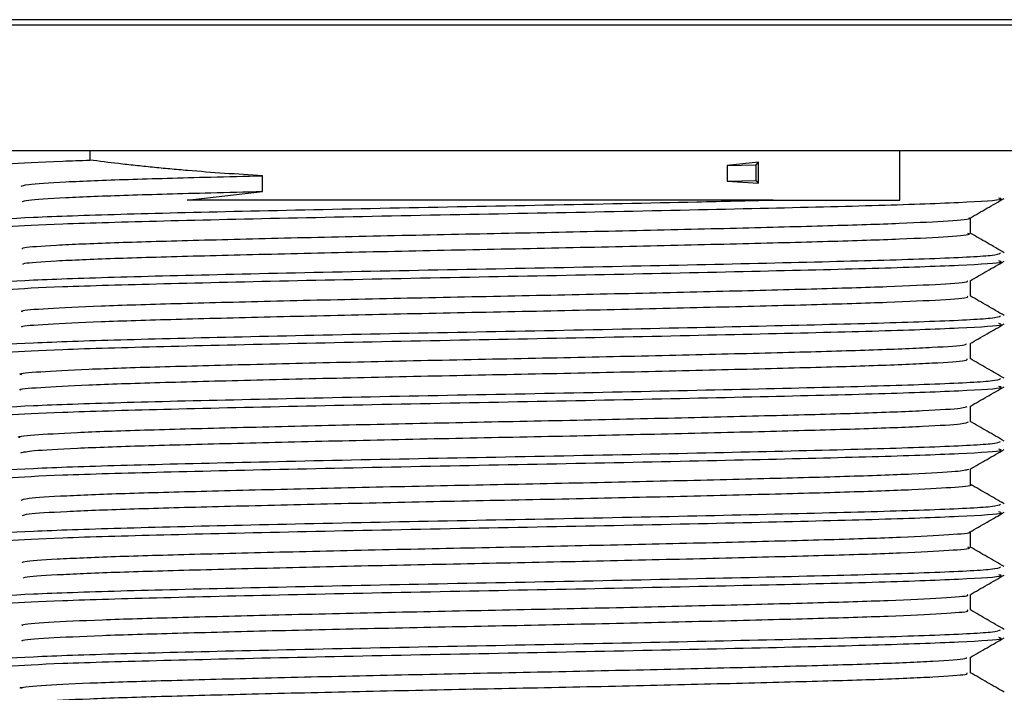
# Model space of a CAD drawing. Units: millimetres. Extents: x 33 to 5532, y 92 to 4170.
# Drawn here: x 2712 to 2732, y 3184 to 3198 of the extents above; entities that cross this region are included whole.
import ezdxf

# ---------------------------------------------------------------- set-up
doc = ezdxf.new("R2010")
doc.units = ezdxf.units.MM
doc.header["$LTSCALE"] = 20

msp = doc.modelspace()

# ---------------------------------------------------------------- linework, layer by layer
at = {"color": 8, "linetype": 'Continuous', "lineweight": 25}
for p, q in [((2694.821, 3198.058), (2747.711, 3198.058)), ((2747.816, 3197.948), (2694.715, 3197.948))]:
    msp.add_line(p, q, dxfattribs=at)
at = {"color": 7, "linetype": 'Continuous', "lineweight": 25}
for p, q in [((2693.766, 3195.408), (2748.766, 3195.408)), ((2713.078, 3195.408), (2713.078, 3195.217)), ((2729.453, 3194.408), (2729.453, 3195.408)), ((2726.595, 3195.176), (2725.96, 3195.108)), ((2725.96, 3195.108), (2726.544, 3195.123)), ((2725.96, 3195.108), (2725.96, 3194.791)), ((2726.544, 3195.123), (2726.595, 3195.176)), ((2726.544, 3194.805), (2726.544, 3195.123)), ((2726.595, 3194.752), (2726.595, 3195.176)), ((2716.571, 3194.584), (2716.571, 3194.901)), ((2725.96, 3194.791), (2726.544, 3194.805)), ((2725.96, 3194.791), (2726.595, 3194.752)), ((2726.595, 3194.752), (2726.544, 3194.805)), ((2715.047, 3194.408), (2716.571, 3194.584)), ((2726.889, 3194.408), (2726.922, 3194.408)), ((2726.922, 3194.408), (2729.453, 3194.408))]:
    msp.add_line(p, q, dxfattribs=at)
for points, knots in [([(2711, 3195.084), (2710.989, 3195.086), (2710.876, 3195.105), (2711.339, 3195.142), (2712.167, 3195.186), (2712.89, 3195.21), (2713.078, 3195.217)], [0, 0, 0, 0, 0.0441061, 0.4473842, 0.8560272, 1, 1, 1, 1]), ([(2716.571, 3194.901), (2716.313, 3194.916), (2715.796, 3194.947), (2715.177, 3194.995), (2714.695, 3195.037), (2714.341, 3195.071), (2713.995, 3195.107), (2713.568, 3195.155), (2713.27, 3195.193), (2713.078, 3195.217)], [0, 0, 0, 0, 0.204487, 0.408973, 0.511172, 0.613371, 0.715569, 0.817768, 1, 1, 1, 1]), ([(2711.691, 3194.687), (2711.713, 3194.7), (2711.761, 3194.729), (2712.515, 3194.778), (2713.775, 3194.828), (2715.207, 3194.867), (2716.217, 3194.892), (2716.571, 3194.901)], [0, 0, 0, 0, 0.189471, 0.421246, 0.651513, 0.877521, 1, 1, 1, 1]), ([(2711, 3193.814), (2710.989, 3193.816), (2710.876, 3193.835), (2711.334, 3193.872), (2712.466, 3193.931), (2714.481, 3193.988), (2717.21, 3194.051), (2720.328, 3194.115), (2723.538, 3194.174), (2726.52, 3194.24), (2729.031, 3194.299), (2730.75, 3194.362), (2731.586, 3194.414), (2731.481, 3194.442), (2731.453, 3194.449)], [0, 0, 0, 0, 0.009164, 0.092951, 0.177853, 0.27492, 0.373447, 0.472053, 0.569066, 0.668213, 0.765484, 0.863754, 0.962559, 1, 1, 1, 1]), ([(2711.718, 3194.377), (2711.738, 3194.387), (2711.789, 3194.414), (2712.518, 3194.46), (2713.774, 3194.51), (2715.207, 3194.549), (2716.217, 3194.575), (2716.571, 3194.584)], [0, 0, 0, 0, 0.1617329, 0.4014399, 0.639587, 0.8733308, 1, 1, 1, 1]), ([(2730.871, 3194.045), (2730.985, 3194.111), (2731.214, 3194.243), (2731.443, 3194.375), (2731.559, 3194.442)], [0, 0, 0, 0, 0.497955, 1, 1, 1, 1]), ([(2711.081, 3193.973), (2711.054, 3193.981), (2710.958, 3194.01), (2711.819, 3194.062), (2713.566, 3194.124), (2716.095, 3194.184), (2719.089, 3194.25), (2722.295, 3194.309), (2724.959, 3194.363), (2726.383, 3194.396), (2726.889, 3194.408)], [0, 0, 0, 0, 0.059043, 0.203595, 0.347161, 0.489506, 0.634466, 0.77626, 0.920541, 1, 1, 1, 1]), ([(2726.889, 3194.408), (2726.392, 3194.408), (2724.888, 3194.408), (2722.023, 3194.408), (2718.59, 3194.408), (2716.29, 3194.408), (2715.238, 3194.408), (2715.047, 3194.408)], [0, 0, 0, 0, 0.133708, 0.404015, 0.675486, 0.941212, 1, 1, 1, 1]), ([(2711.717, 3193.417), (2711.713, 3193.427), (2711.704, 3193.453), (2712.329, 3193.498), (2713.485, 3193.548), (2715.117, 3193.595), (2717.107, 3193.645), (2719.349, 3193.696), (2721.697, 3193.743), (2724.022, 3193.792), (2726.19, 3193.843), (2728.056, 3193.892), (2729.54, 3193.939), (2730.48, 3193.991), (2730.907, 3194.025), (2730.851, 3194.043), (2730.846, 3194.045)], [0, 0, 0, 0, 0.049386, 0.128521, 0.207605, 0.284938, 0.363758, 0.443062, 0.520632, 0.59902, 0.678423, 0.756484, 0.834335, 0.913714, 0.992278, 1, 1, 1, 1]), ([(2730.878, 3193.735), (2730.878, 3193.787), (2730.878, 3193.892), (2730.878, 3193.997), (2730.878, 3194.049)], [0, 0, 0, 0, 0.502275, 1, 1, 1, 1]), ([(2711.728, 3193.107), (2711.727, 3193.114), (2711.726, 3193.138), (2712.334, 3193.18), (2713.483, 3193.231), (2715.118, 3193.277), (2717.107, 3193.327), (2719.349, 3193.378), (2721.697, 3193.425), (2724.022, 3193.475), (2726.189, 3193.526), (2728.057, 3193.574), (2729.538, 3193.622), (2730.489, 3193.673), (2730.917, 3193.711), (2730.84, 3193.731), (2730.825, 3193.735)], [0, 0, 0, 0, 0.037902, 0.116944, 0.195935, 0.273177, 0.351904, 0.431114, 0.508593, 0.586889, 0.666198, 0.744167, 0.821926, 0.901212, 0.979683, 1, 1, 1, 1]), ([(2731.56, 3193.344), (2731.446, 3193.41), (2731.216, 3193.543), (2730.987, 3193.675), (2730.872, 3193.741)], [0, 0, 0, 0, 0.500007, 1, 1, 1, 1]), ([(2711.081, 3192.703), (2711.054, 3192.711), (2710.958, 3192.74), (2711.819, 3192.792), (2713.566, 3192.854), (2716.095, 3192.914), (2719.088, 3192.98), (2722.3, 3193.039), (2725.408, 3193.103), (2728.133, 3193.166), (2730.185, 3193.225), (2731.406, 3193.286), (2731.46, 3193.322), (2731.483, 3193.338)], [0, 0, 0, 0, 0.040381, 0.139245, 0.237435, 0.334788, 0.433931, 0.530909, 0.629587, 0.728047, 0.825176, 0.924341, 1, 1, 1, 1]), ([(2711, 3192.544), (2710.989, 3192.546), (2710.876, 3192.565), (2711.334, 3192.602), (2712.466, 3192.661), (2714.481, 3192.718), (2717.21, 3192.781), (2720.328, 3192.845), (2723.538, 3192.904), (2726.52, 3192.97), (2729.031, 3193.029), (2730.75, 3193.092), (2731.586, 3193.144), (2731.481, 3193.172), (2731.453, 3193.179)], [0, 0, 0, 0, 0.009164, 0.092951, 0.177853, 0.27492, 0.373447, 0.472053, 0.569066, 0.668213, 0.765484, 0.863754, 0.962559, 1, 1, 1, 1]), ([(2730.871, 3192.775), (2730.985, 3192.841), (2731.214, 3192.973), (2731.443, 3193.105), (2731.559, 3193.172)], [0, 0, 0, 0, 0.498072, 1, 1, 1, 1]), ([(2711.721, 3192.147), (2711.705, 3192.154), (2711.652, 3192.176), (2712.165, 3192.218), (2713.214, 3192.269), (2714.766, 3192.316), (2716.692, 3192.365), (2718.896, 3192.416), (2721.234, 3192.464), (2723.574, 3192.512), (2725.784, 3192.563), (2727.718, 3192.613), (2729.284, 3192.659), (2730.339, 3192.71), (2730.854, 3192.749), (2730.82, 3192.77), (2730.813, 3192.775)], [0, 0, 0, 0, 0.034782, 0.113573, 0.192778, 0.270228, 0.348603, 0.427923, 0.505836, 0.583682, 0.662995, 0.741424, 0.818837, 0.898022, 0.976854, 1, 1, 1, 1]), ([(2730.878, 3192.465), (2730.878, 3192.517), (2730.878, 3192.622), (2730.878, 3192.727), (2730.878, 3192.779)], [0, 0, 0, 0, 0.5024069, 1, 1, 1, 1]), ([(2711.716, 3191.837), (2711.707, 3191.841), (2711.668, 3191.862), (2712.171, 3191.9), (2713.212, 3191.951), (2714.766, 3191.998), (2716.692, 3192.047), (2718.897, 3192.099), (2721.234, 3192.147), (2723.574, 3192.194), (2725.784, 3192.246), (2727.719, 3192.295), (2729.282, 3192.342), (2730.345, 3192.393), (2730.871, 3192.434), (2730.824, 3192.457), (2730.81, 3192.465)], [0, 0, 0, 0, 0.0224434, 0.1012249, 0.180421, 0.2578621, 0.3362274, 0.4155376, 0.4934418, 0.5712787, 0.6505818, 0.7290019, 0.8064056, 0.8855804, 0.9644032, 1, 1, 1, 1]), ([(2731.56, 3192.074), (2731.445, 3192.141), (2731.216, 3192.273), (2730.987, 3192.405), (2730.872, 3192.472)], [0, 0, 0, 0, 0.500007, 1, 1, 1, 1]), ([(2711.081, 3191.433), (2711.054, 3191.441), (2710.958, 3191.47), (2711.819, 3191.522), (2713.566, 3191.584), (2716.095, 3191.644), (2719.088, 3191.71), (2722.3, 3191.769), (2725.408, 3191.833), (2728.133, 3191.896), (2730.185, 3191.955), (2731.406, 3192.016), (2731.46, 3192.052), (2731.483, 3192.068)], [0, 0, 0, 0, 0.040381, 0.139245, 0.237435, 0.334788, 0.433931, 0.530909, 0.629587, 0.728047, 0.825176, 0.924341, 1, 1, 1, 1]), ([(2711, 3191.274), (2710.989, 3191.276), (2710.876, 3191.295), (2711.334, 3191.332), (2712.466, 3191.391), (2714.481, 3191.448), (2717.21, 3191.511), (2720.328, 3191.575), (2723.538, 3191.634), (2726.52, 3191.7), (2729.031, 3191.759), (2730.75, 3191.822), (2731.586, 3191.874), (2731.481, 3191.902), (2731.453, 3191.909)], [0, 0, 0, 0, 0.009164, 0.092951, 0.177853, 0.27492, 0.373447, 0.472053, 0.569066, 0.668213, 0.765484, 0.863754, 0.962559, 1, 1, 1, 1]), ([(2730.871, 3191.505), (2730.985, 3191.571), (2731.214, 3191.703), (2731.443, 3191.835), (2731.559, 3191.902)], [0, 0, 0, 0, 0.4981892, 1, 1, 1, 1]), ([(2711.705, 3190.876), (2711.689, 3190.88), (2711.608, 3190.9), (2712.024, 3190.937), (2712.961, 3190.989), (2714.43, 3191.037), (2716.288, 3191.085), (2718.449, 3191.136), (2720.771, 3191.185), (2723.121, 3191.232), (2725.367, 3191.283), (2727.365, 3191.333), (2729.01, 3191.38), (2730.173, 3191.43), (2730.795, 3191.473), (2730.8, 3191.497), (2730.802, 3191.504)], [0, 0, 0, 0, 0.019481, 0.09791, 0.177215, 0.255049, 0.332963, 0.412278, 0.490641, 0.568089, 0.647291, 0.726072, 0.803314, 0.882283, 0.961365, 1, 1, 1, 1]), ([(2730.878, 3191.195), (2730.878, 3191.247), (2730.878, 3191.352), (2730.878, 3191.457), (2730.878, 3191.509)], [0, 0, 0, 0, 0.502543, 1, 1, 1, 1]), ([(2711.682, 3190.566), (2711.677, 3190.568), (2711.616, 3190.585), (2712.033, 3190.62), (2712.958, 3190.671), (2714.431, 3190.719), (2716.288, 3190.767), (2718.449, 3190.819), (2720.771, 3190.868), (2723.121, 3190.915), (2725.367, 3190.966), (2727.365, 3191.016), (2729.009, 3191.062), (2730.178, 3191.113), (2730.818, 3191.158), (2730.816, 3191.184), (2730.815, 3191.194)], [0, 0, 0, 0, 0.00715, 0.085631, 0.164988, 0.242873, 0.320838, 0.400205, 0.478619, 0.556118, 0.635372, 0.714204, 0.791497, 0.870517, 0.949651, 1, 1, 1, 1]), ([(2731.56, 3190.804), (2731.445, 3190.871), (2731.216, 3191.003), (2730.986, 3191.136), (2730.872, 3191.202)], [0, 0, 0, 0, 0.5000074, 1, 1, 1, 1]), ([(2711, 3190.004), (2710.989, 3190.006), (2710.876, 3190.025), (2711.334, 3190.062), (2712.466, 3190.121), (2714.481, 3190.178), (2717.21, 3190.241), (2720.328, 3190.305), (2723.538, 3190.364), (2726.52, 3190.43), (2729.031, 3190.489), (2730.75, 3190.552), (2731.586, 3190.604), (2731.481, 3190.632), (2731.453, 3190.639)], [0, 0, 0, 0, 0.009164, 0.092951, 0.177853, 0.27492, 0.373447, 0.472053, 0.569066, 0.668213, 0.765484, 0.863754, 0.962559, 1, 1, 1, 1]), ([(2711.081, 3190.163), (2711.054, 3190.171), (2710.958, 3190.2), (2711.819, 3190.252), (2713.566, 3190.314), (2716.095, 3190.374), (2719.088, 3190.44), (2722.3, 3190.499), (2725.408, 3190.563), (2728.133, 3190.626), (2730.185, 3190.685), (2731.406, 3190.746), (2731.46, 3190.782), (2731.483, 3190.798)], [0, 0, 0, 0, 0.040381, 0.139245, 0.237435, 0.334788, 0.433931, 0.530909, 0.629587, 0.728047, 0.825176, 0.924341, 1, 1, 1, 1]), ([(2730.871, 3190.235), (2730.985, 3190.301), (2731.214, 3190.433), (2731.443, 3190.565), (2731.559, 3190.632)], [0, 0, 0, 0, 0.498306, 1, 1, 1, 1]), ([(2711.668, 3189.607), (2711.663, 3189.607), (2711.568, 3189.624), (2711.909, 3189.657), (2712.726, 3189.709), (2714.11, 3189.758), (2715.896, 3189.805), (2718.007, 3189.856), (2720.309, 3189.906), (2722.663, 3189.952), (2724.94, 3190.003), (2726.997, 3190.054), (2728.719, 3190.1), (2729.985, 3190.15), (2730.73, 3190.196), (2730.789, 3190.223), (2730.813, 3190.234)], [0, 0, 0, 0, 0.004347, 0.082326, 0.161639, 0.239933, 0.31742, 0.396636, 0.475363, 0.552609, 0.631608, 0.71065, 0.787919, 0.866582, 0.945822, 1, 1, 1, 1]), ([(2730.878, 3189.925), (2730.878, 3189.977), (2730.878, 3190.082), (2730.878, 3190.187), (2730.878, 3190.239)], [0, 0, 0, 0, 0.502682, 1, 1, 1, 1]), ([(2711.683, 3189.296), (2711.741, 3189.311), (2711.865, 3189.341), (2712.745, 3189.391), (2714.105, 3189.44), (2715.897, 3189.487), (2718.007, 3189.538), (2720.309, 3189.589), (2722.663, 3189.635), (2724.94, 3189.686), (2726.998, 3189.736), (2728.718, 3189.783), (2729.989, 3189.833), (2730.759, 3189.881), (2730.816, 3189.911), (2730.842, 3189.924)], [0, 0, 0, 0, 0.070581, 0.149904, 0.22821, 0.305707, 0.384934, 0.463672, 0.540929, 0.619938, 0.698992, 0.776272, 0.854945, 0.934196, 1, 1, 1, 1]), ([(2731.559, 3189.534), (2731.445, 3189.601), (2731.216, 3189.733), (2730.986, 3189.866), (2730.872, 3189.932)], [0, 0, 0, 0, 0.500008, 1, 1, 1, 1]), ([(2711.081, 3188.893), (2711.054, 3188.901), (2710.958, 3188.93), (2711.819, 3188.982), (2713.566, 3189.044), (2716.095, 3189.104), (2719.088, 3189.17), (2722.3, 3189.229), (2725.408, 3189.293), (2728.133, 3189.356), (2730.185, 3189.415), (2731.406, 3189.476), (2731.46, 3189.512), (2731.483, 3189.528)], [0, 0, 0, 0, 0.040381, 0.139245, 0.237435, 0.334788, 0.433931, 0.530909, 0.629587, 0.728047, 0.825176, 0.924341, 1, 1, 1, 1]), ([(2711, 3188.734), (2710.989, 3188.736), (2710.876, 3188.755), (2711.334, 3188.792), (2712.466, 3188.851), (2714.481, 3188.908), (2717.21, 3188.971), (2720.328, 3189.035), (2723.538, 3189.094), (2726.52, 3189.16), (2729.031, 3189.219), (2730.75, 3189.282), (2731.586, 3189.334), (2731.481, 3189.362), (2731.453, 3189.369)], [0, 0, 0, 0, 0.009164, 0.092951, 0.177853, 0.27492, 0.373447, 0.472053, 0.569066, 0.668213, 0.765484, 0.863754, 0.962559, 1, 1, 1, 1]), ([(2730.871, 3188.965), (2730.985, 3189.031), (2731.214, 3189.163), (2731.443, 3189.295), (2731.559, 3189.362)], [0, 0, 0, 0, 0.498422, 1, 1, 1, 1]), ([(2711.688, 3188.337), (2711.713, 3188.351), (2711.767, 3188.38), (2712.533, 3188.429), (2713.8, 3188.479), (2715.517, 3188.525), (2717.572, 3188.576), (2719.848, 3188.627), (2722.202, 3188.673), (2724.505, 3188.723), (2726.617, 3188.774), (2728.412, 3188.821), (2729.776, 3188.87), (2730.658, 3188.92), (2730.785, 3188.95), (2730.845, 3188.965)], [0, 0, 0, 0, 0.066197, 0.145477, 0.224199, 0.301506, 0.380584, 0.459638, 0.536933, 0.61569, 0.694956, 0.772502, 0.850822, 0.930181, 1, 1, 1, 1]), ([(2730.878, 3188.655), (2730.878, 3188.707), (2730.878, 3188.812), (2730.878, 3188.917), (2730.878, 3188.969)], [0, 0, 0, 0, 0.5028251, 1, 1, 1, 1]), ([(2711.716, 3188.027), (2711.739, 3188.038), (2711.795, 3188.065), (2712.537, 3188.111), (2713.799, 3188.161), (2715.517, 3188.208), (2717.572, 3188.258), (2719.848, 3188.309), (2722.202, 3188.355), (2724.505, 3188.405), (2726.618, 3188.457), (2728.407, 3188.504), (2729.796, 3188.553), (2730.617, 3188.604), (2730.961, 3188.637), (2730.869, 3188.654), (2730.865, 3188.655)], [0, 0, 0, 0, 0.054977, 0.134185, 0.212835, 0.290071, 0.369077, 0.448058, 0.525283, 0.603968, 0.683162, 0.760636, 0.838885, 0.918171, 0.996145, 1, 1, 1, 1]), ([(2731.56, 3188.264), (2731.445, 3188.331), (2731.218, 3188.462), (2730.991, 3188.593), (2730.878, 3188.658)], [0, 0, 0, 0, 0.504747, 1, 1, 1, 1]), ([(2711.081, 3187.623), (2711.054, 3187.631), (2710.958, 3187.66), (2711.819, 3187.712), (2713.566, 3187.774), (2716.095, 3187.834), (2719.088, 3187.9), (2722.3, 3187.959), (2725.408, 3188.023), (2728.133, 3188.086), (2730.185, 3188.145), (2731.406, 3188.206), (2731.46, 3188.242), (2731.483, 3188.258)], [0, 0, 0, 0, 0.040381, 0.139245, 0.237435, 0.334788, 0.433931, 0.530909, 0.629587, 0.728047, 0.825176, 0.924341, 1, 1, 1, 1]), ([(2711, 3187.464), (2710.989, 3187.466), (2710.876, 3187.485), (2711.334, 3187.522), (2712.466, 3187.581), (2714.481, 3187.638), (2717.21, 3187.701), (2720.328, 3187.765), (2723.538, 3187.824), (2726.52, 3187.89), (2729.031, 3187.949), (2730.75, 3188.012), (2731.586, 3188.064), (2731.481, 3188.092), (2731.453, 3188.099)], [0, 0, 0, 0, 0.009164, 0.092951, 0.177853, 0.27492, 0.373447, 0.472053, 0.569066, 0.668213, 0.765484, 0.863754, 0.962559, 1, 1, 1, 1]), ([(2730.871, 3187.695), (2730.985, 3187.761), (2731.214, 3187.893), (2731.444, 3188.026), (2731.559, 3188.092)], [0, 0, 0, 0, 0.498538, 1, 1, 1, 1]), ([(2711.715, 3187.067), (2711.714, 3187.077), (2711.709, 3187.103), (2712.345, 3187.149), (2713.51, 3187.199), (2715.15, 3187.246), (2717.146, 3187.296), (2719.39, 3187.347), (2721.739, 3187.394), (2724.062, 3187.443), (2726.226, 3187.494), (2728.086, 3187.542), (2729.562, 3187.59), (2730.491, 3187.641), (2730.912, 3187.676), (2730.854, 3187.693), (2730.85, 3187.695)], [0, 0, 0, 0, 0.050778, 0.129927, 0.208983, 0.286303, 0.365146, 0.44443, 0.521966, 0.600387, 0.67978, 0.757791, 0.835679, 0.915058, 0.99358, 1, 1, 1, 1]), ([(2730.878, 3187.385), (2730.878, 3187.437), (2730.878, 3187.542), (2730.878, 3187.647), (2730.878, 3187.699)], [0, 0, 0, 0, 0.502971, 1, 1, 1, 1]), ([(2711.728, 3186.757), (2711.728, 3186.764), (2711.731, 3186.788), (2712.349, 3186.831), (2713.509, 3186.882), (2715.15, 3186.928), (2717.146, 3186.978), (2719.39, 3187.029), (2721.739, 3187.076), (2724.062, 3187.125), (2726.226, 3187.177), (2728.087, 3187.225), (2729.56, 3187.273), (2730.501, 3187.324), (2730.921, 3187.361), (2730.842, 3187.381), (2730.827, 3187.385)], [0, 0, 0, 0, 0.039468, 0.118515, 0.19747, 0.27469, 0.353432, 0.432615, 0.510051, 0.588371, 0.667662, 0.745572, 0.82336, 0.902638, 0.981059, 1, 1, 1, 1]), ([(2731.56, 3186.994), (2731.445, 3187.061), (2731.218, 3187.192), (2730.991, 3187.323), (2730.878, 3187.388)], [0, 0, 0, 0, 0.504608, 1, 1, 1, 1]), ([(2711.081, 3186.353), (2711.054, 3186.361), (2710.958, 3186.39), (2711.819, 3186.442), (2713.566, 3186.504), (2716.095, 3186.564), (2719.088, 3186.63), (2722.3, 3186.689), (2725.408, 3186.753), (2728.133, 3186.816), (2730.185, 3186.875), (2731.406, 3186.936), (2731.46, 3186.972), (2731.483, 3186.988)], [0, 0, 0, 0, 0.040381, 0.139245, 0.237435, 0.334788, 0.433931, 0.530909, 0.629587, 0.728047, 0.825176, 0.924341, 1, 1, 1, 1]), ([(2711, 3186.194), (2710.989, 3186.196), (2710.876, 3186.215), (2711.334, 3186.252), (2712.466, 3186.311), (2714.481, 3186.368), (2717.21, 3186.431), (2720.328, 3186.495), (2723.538, 3186.554), (2726.52, 3186.62), (2729.031, 3186.679), (2730.75, 3186.742), (2731.586, 3186.794), (2731.481, 3186.822), (2731.453, 3186.829)], [0, 0, 0, 0, 0.009164, 0.092951, 0.177853, 0.27492, 0.373447, 0.472053, 0.569066, 0.668213, 0.765484, 0.863754, 0.962559, 1, 1, 1, 1]), ([(2730.871, 3186.425), (2730.985, 3186.491), (2731.214, 3186.623), (2731.444, 3186.756), (2731.559, 3186.822)], [0, 0, 0, 0, 0.498654, 1, 1, 1, 1]), ([(2711.722, 3185.797), (2711.706, 3185.804), (2711.656, 3185.827), (2712.179, 3185.868), (2713.238, 3185.92), (2714.797, 3185.966), (2716.729, 3186.016), (2718.937, 3186.067), (2721.276, 3186.115), (2723.615, 3186.163), (2725.821, 3186.214), (2727.75, 3186.263), (2729.308, 3186.31), (2730.353, 3186.361), (2730.859, 3186.4), (2730.823, 3186.42), (2730.815, 3186.425)], [0, 0, 0, 0, 0.035952, 0.114784, 0.193988, 0.271426, 0.34985, 0.429178, 0.507058, 0.584962, 0.664293, 0.742698, 0.820148, 0.89936, 0.978177, 1, 1, 1, 1]), ([(2730.878, 3186.115), (2730.878, 3186.167), (2730.878, 3186.272), (2730.878, 3186.377), (2730.878, 3186.429)], [0, 0, 0, 0, 0.503121, 1, 1, 1, 1]), ([(2711.718, 3185.486), (2711.709, 3185.491), (2711.673, 3185.512), (2712.185, 3185.551), (2713.236, 3185.602), (2714.798, 3185.649), (2716.729, 3185.698), (2718.937, 3185.749), (2721.276, 3185.797), (2723.615, 3185.845), (2725.821, 3185.897), (2727.75, 3185.946), (2729.306, 3185.993), (2730.359, 3186.044), (2730.876, 3186.085), (2730.825, 3186.108), (2730.81, 3186.115)], [0, 0, 0, 0, 0.023976, 0.102774, 0.181944, 0.259348, 0.337739, 0.417033, 0.49488, 0.572751, 0.652047, 0.730419, 0.807836, 0.887014, 0.965798, 1, 1, 1, 1]), ([(2731.56, 3185.724), (2731.445, 3185.79), (2731.218, 3185.922), (2730.991, 3186.053), (2730.878, 3186.118)], [0, 0, 0, 0, 0.504441, 1, 1, 1, 1]), ([(2711.081, 3185.083), (2711.054, 3185.091), (2710.958, 3185.12), (2711.819, 3185.172), (2713.566, 3185.234), (2716.095, 3185.294), (2719.088, 3185.36), (2722.3, 3185.419), (2725.408, 3185.483), (2728.133, 3185.546), (2730.185, 3185.605), (2731.406, 3185.666), (2731.46, 3185.702), (2731.483, 3185.718)], [0, 0, 0, 0, 0.040381, 0.139245, 0.237435, 0.334788, 0.433931, 0.530909, 0.629587, 0.728047, 0.825176, 0.924341, 1, 1, 1, 1]), ([(2711, 3184.924), (2710.989, 3184.926), (2710.876, 3184.945), (2711.334, 3184.982), (2712.466, 3185.041), (2714.481, 3185.098), (2717.21, 3185.161), (2720.328, 3185.225), (2723.538, 3185.284), (2726.52, 3185.35), (2729.031, 3185.409), (2730.75, 3185.472), (2731.586, 3185.524), (2731.481, 3185.552), (2731.453, 3185.559)], [0, 0, 0, 0, 0.009164, 0.092951, 0.177853, 0.27492, 0.373447, 0.472053, 0.569066, 0.668213, 0.765484, 0.863754, 0.962559, 1, 1, 1, 1]), ([(2730.871, 3185.155), (2730.985, 3185.221), (2731.214, 3185.353), (2731.444, 3185.486), (2731.559, 3185.552)], [0, 0, 0, 0, 0.498769, 1, 1, 1, 1]), ([(2711.707, 3184.527), (2711.691, 3184.531), (2711.612, 3184.551), (2712.036, 3184.588), (2712.983, 3184.64), (2714.46, 3184.687), (2716.324, 3184.736), (2718.49, 3184.787), (2720.813, 3184.836), (2723.162, 3184.883), (2725.405, 3184.934), (2727.398, 3184.984), (2729.036, 3185.031), (2730.189, 3185.081), (2730.8, 3185.124), (2730.802, 3185.147), (2730.802, 3185.154)], [0, 0, 0, 0, 0.020637, 0.099115, 0.178428, 0.256232, 0.334204, 0.413535, 0.491874, 0.569363, 0.648591, 0.727356, 0.804618, 0.883622, 0.962698, 1, 1, 1, 1]), ([(2730.878, 3184.845), (2730.878, 3184.897), (2730.878, 3185.002), (2730.878, 3185.107), (2730.878, 3185.159)], [0, 0, 0, 0, 0.503273, 1, 1, 1, 1]), ([(2711.686, 3184.217), (2711.68, 3184.218), (2711.621, 3184.236), (2712.045, 3184.271), (2712.981, 3184.322), (2714.461, 3184.37), (2716.324, 3184.418), (2718.49, 3184.469), (2720.813, 3184.519), (2723.162, 3184.565), (2725.405, 3184.617), (2727.398, 3184.667), (2729.034, 3184.713), (2730.194, 3184.764), (2730.823, 3184.808), (2730.817, 3184.834), (2730.814, 3184.844)], [0, 0, 0, 0, 0.008476, 0.086978, 0.166316, 0.244145, 0.322141, 0.401497, 0.479861, 0.557374, 0.636627, 0.715417, 0.792703, 0.871733, 0.950834, 1, 1, 1, 1]), ([(2731.56, 3184.454), (2731.446, 3184.52), (2731.218, 3184.652), (2730.991, 3184.783), (2730.878, 3184.848)], [0, 0, 0, 0, 0.50428, 1, 1, 1, 1])]:
    msp.add_open_spline(points, degree=3, knots=knots, dxfattribs=at)

doc.saveas('drawing.dxf')
